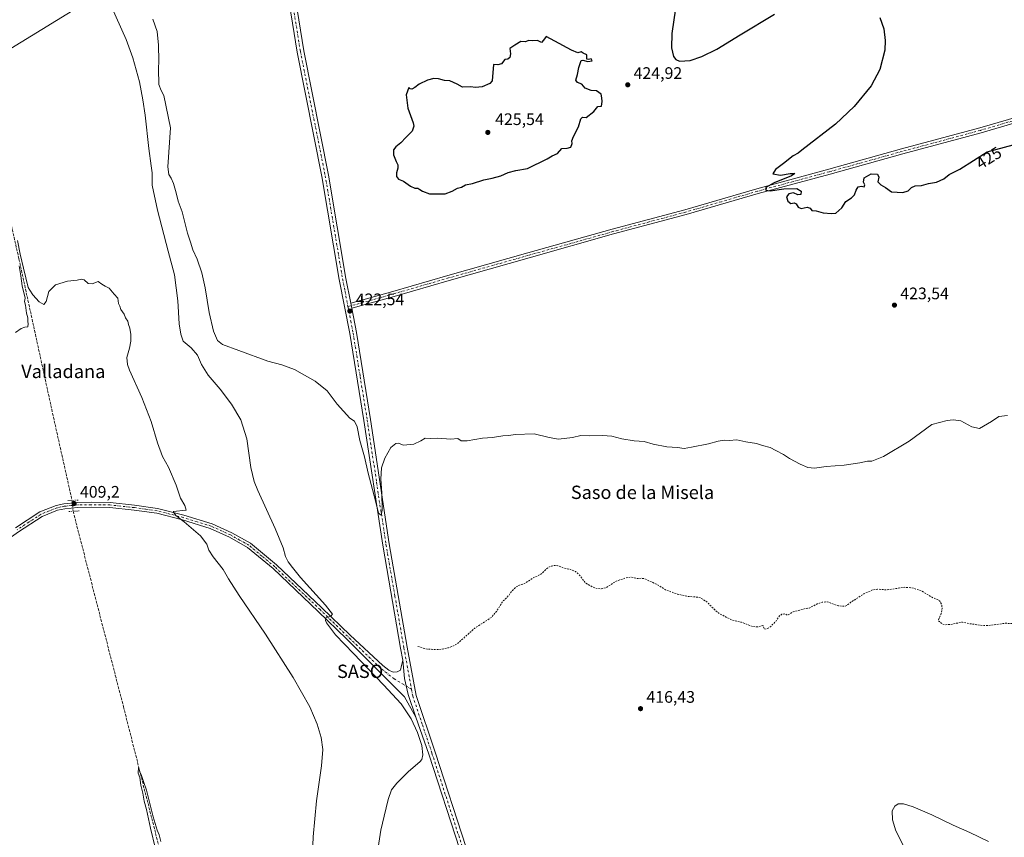
# Model space of a CAD drawing. Units: metres. Extents: x 635098 to 638564, y 4711239 to 4713620.
# Drawn here: x 637124 to 637715, y 4712820 to 4713311 of the extents above; entities that cross this region are included whole.
import ezdxf
from ezdxf.enums import TextEntityAlignment as Align

# ---------------------------------------------------------------- set-up
doc = ezdxf.new("R2010")
doc.units = ezdxf.units.M
doc.header["$MEASUREMENT"] = 0
for name, pattern in [('DGN Style 2', [1.6480167562047852, 0.988810053722871, -0.6592067024819142]), ('DGN Style 3', [2.307223458686699, 1.648016756204785, -0.6592067024819142]), ('DGN Style 4', [2.6384748266838614, 1.318413404963828, -0.6592067024819142, 0.001648016756204785, -0.6592067024819142]), ('DGN Style 5', [1.1536117293433497, 0.4944050268614355, -0.6592067024819142])]:
    doc.linetypes.add(name, pattern=pattern)
for name, color, linetype, lineweight in [('Camino Cxs', 7, 'Continuous', 0), ('Camino eje', 30, 'DGN Style 4', 13), ('Corriente artificial lineal', 4, 'DGN Style 3', 13), ('Corriente artificial lineal oculto', 135, 'DGN Style 4', 13), ('Curva de nivel auxiliar', 30, 'DGN Style 2', 0), ('Curva de nivel maestra', 30, 'Continuous', 30), ('Curva de nivel normal', 30, 'Continuous', 0), ('Huerta CxS', 92, 'Continuous', 0), ('Pista no pavimentada Cxs', 111, 'Continuous', 0), ('Pista no pavimentada eje', 91, 'DGN Style 4', 0), ('Puente lineal', 2, 'DGN Style 5', 0), ('Punto de cota en terreno', 7, 'Continuous', 0), ('Rótulo de curva de nivel directora', 7, 'Continuous', 0), ('Rótulo de punto de cota en terreno', 7, 'Continuous', 0), ('Tendido', 6, 'Continuous', 0), ('Texto cartográfico', 7, 'Continuous', 0)]:
    doc.layers.add(name, color=color, linetype=linetype, lineweight=lineweight)
doc.styles.add('Style-Arial', font='txt')

# ---------------------------------------------------------------- blocks, each defined once
blk = doc.blocks.new('5PATER')
at = {"layer": 'Huerta CxS', "linetype": 'Continuous', "lineweight": 0}
h = blk.add_hatch(color=51, dxfattribs=at)
edge = h.paths.add_edge_path()
edge.add_ellipse((0, 0), major_axis=(-0.1095731443231308, -0.1110710700762829), ratio=0.9994222409660322, start_angle=0, end_angle=360)

msp = doc.modelspace()

# ---------------------------------------------------------------- linework, layer by layer
at = {"layer": 'Camino Cxs', "color": 7, "linetype": 'Continuous', "lineweight": 0, "extrusion": (0.005302006225224379, -0.02705851451730785, 0.9996197904814133), "elevation": -123728.8229192847, "flags": 128}
msp.add_lwpolyline([(1531715.515888652, 4500934.635942573), (1531715.515888652, 4500931.618506204)], dxfattribs=at)
at = {"layer": 'Camino Cxs', "color": 7, "linetype": 'Continuous', "lineweight": 0}
for points in [[(637746.3901000004, 4713256.040100001, 425.5671000000002), (637700.9901000002, 4713242.780099999, 425.5984999999928), (637654.0500999996, 4713230.140100001, 425.5338000000047), (637610.3501000004, 4713217.960100001, 425.3977000000014), (637567.1601, 4713206.270099999, 425.0884999999981), (637524.0100999996, 4713193.7301, 424.5820999999996), (637480.5201000003, 4713182.050100001, 424.5032999999967), (637429.8901000004, 4713167.840100001, 424.4496000000072), (637381.7901, 4713154.220100001, 424.3283999999985), (637348.7401000002, 4713144.620100001, 423.5298999999941), (637323.3300999999, 4713137.540100001, 422.7461000000039), (637322.7500999998, 4713140.5001, 422.8292999999976), (637347.9200999998, 4713147.5001, 423.470100000006), (637380.9700999996, 4713157.100099999, 424.2703000000038), (637429.0701000001, 4713170.720100001, 424.401199999993), (637479.7200999996, 4713184.950099999, 424.3494999999967), (637523.2100999998, 4713196.610099999, 424.4867999999988), (637566.3400999998, 4713209.1501, 424.9260000000068), (637609.5500999996, 4713220.860099999, 425.3335999999982), (637653.2500999998, 4713233.040100001, 425.6448999999994), (637700.1700999998, 4713245.6601, 425.6524000000064), (637745.5701000001, 4713258.920100001, 425.8886999999959)], [(637322.7500999998, 4713140.5001, 422.8292999999976), (637347.9200999998, 4713147.5001, 423.470100000006), (637380.9700999996, 4713157.100099999, 424.2703000000038), (637429.0701000001, 4713170.720100001, 424.401199999993), (637479.7200999996, 4713184.950099999, 424.3494999999967), (637523.2100999998, 4713196.610099999, 424.4867999999988), (637566.3400999998, 4713209.1501, 424.9260000000068), (637609.5500999996, 4713220.860099999, 425.3335999999982), (637653.2500999998, 4713233.040100001, 425.6448999999994), (637700.1700999998, 4713245.6601, 425.6524000000064), (637745.5701000001, 4713258.920100001, 425.8886999999959)], [(637746.3901000004, 4713256.040100001, 425.5671000000002), (637700.9901000002, 4713242.780099999, 425.5984999999928), (637654.0500999996, 4713230.140100001, 425.5338000000047), (637610.3501000004, 4713217.960100001, 425.3977000000014), (637567.1601, 4713206.270099999, 425.0884999999981), (637524.0100999996, 4713193.7301, 424.5820999999996), (637480.5201000003, 4713182.050100001, 424.5032999999967), (637429.8901000004, 4713167.840100001, 424.4496000000072), (637381.7901, 4713154.220100001, 424.3283999999985), (637348.7401000002, 4713144.620100001, 423.5298999999941), (637323.3300999999, 4713137.540100001, 422.7461000000039)]]:
    msp.add_polyline3d(points, dxfattribs=at)
at = {"layer": 'Camino eje', "color": 30, "linetype": 'DGN Style 4', "lineweight": 13}
msp.add_polyline3d([(637745.9801000003, 4713257.4801, 425.6055999999954), (637700.5800999999, 4713244.220100001, 425.6263999999938), (637677.1101000002, 4713237.9001, 425.6876000000047), (637653.6501000002, 4713231.590100001, 425.5706000000064), (637609.9501, 4713219.4101, 425.3680000000023), (637588.3551000003, 4713213.565099999, 425.2725000000065), (637566.7500999998, 4713207.710100001, 424.9643000000069), (637545.1851000005, 4713201.440099999, 424.702099999995), (637523.6101000002, 4713195.170100001, 424.5332999999956), (637501.8651000002, 4713189.3301, 424.4937000000064), (637480.1201, 4713183.5001, 424.4015000000073), (637454.7950999998, 4713176.3851, 424.4704000000056), (637429.4801000003, 4713169.280099999, 424.4260999999969), (637381.3800999997, 4713155.6601, 424.297000000006), (637348.3300999999, 4713146.0601, 423.4961999999941), (637335.7451, 4713142.5601, 423.0650000000023), (637321.1010999996, 4713138.4803, 422.757700000002)], dxfattribs=at)
at = {"layer": 'Corriente artificial lineal', "color": 4, "linetype": 'DGN Style 3', "lineweight": 13}
for points in [[(637093.4101, 4713302.600099999, 411.7667999999976), (637102.9801000003, 4713258.940099999, 411.5274000000064), (637123.6401000004, 4713167.090100001, 410.6882000000041), (637144.3501000004, 4713072.200099999, 409.2639999999956), (637155.5100999996, 4713022.260299999, 408.9079999999958)], [(637156.1525999998, 4713015.710300001, 408.719299999997), (637186.3601000002, 4712898.470100001, 406.0776999999944), (637227.9600999998, 4712734.550100001, 404.164300000004), (637273.7600999996, 4712556.090100001, 402.0562000000064), (637275.4600999998, 4712545.470100001, 402.1540999999997), (637277.2500999998, 4712510.210100001, 401.3098999999929), (637277.8300999999, 4712474.3201, 400.7593000000052), (637275.7600999996, 4712452.0701, 400.5638999999938), (637273.8800999997, 4712436.8301, 400.5587999999989), (637275.0900999998, 4712418.290100001, 400.3053999999975), (637277.0201000003, 4712393.370100001, 399.9753999999957), (637284.5601000005, 4712341.170100001, 399.5412999999971), (637298.0301000001, 4712261.0701, 397.9400000000023), (637302.7100999998, 4712235.280099999, 397.9323000000004), (637306.6201, 4712219.220100001, 397.9355000000069), (637316.1801000005, 4712192.600099999, 397.3007999999973), (637333.2600999996, 4712152.420100001, 396.5513999999966), (637357.9200999998, 4712095.620100001, 395.7180999999982), (637364.0385999996, 4712079.5941, 396.172000000006)]]:
    msp.add_polyline3d(points, dxfattribs=at)
at = {"layer": 'Corriente artificial lineal oculto', "color": 135, "linetype": 'DGN Style 4', "lineweight": 13, "extrusion": (0.002797855036022247, -0.02852288012288931, 0.9995892242900045), "elevation": -132237.5601638571, "flags": 128}
msp.add_lwpolyline([(1094211.789066018, 4626419.774046742), (1094211.789066019, 4626413.18990565)], dxfattribs=at)
at = {"layer": 'Curva de nivel auxiliar', "color": 30, "linetype": 'DGN Style 2', "lineweight": 0, "elevation": 417.5, "flags": 128}
msp.add_lwpolyline([(638337.5099999999, 4712925.9001), (638331.5, 4712928.470100001), (638324.5499999998, 4712933.9801), (638320.5899999999, 4712938.780099999), (638319.1100000005, 4712941.6601), (638318.0700000003, 4712944.7401), (638317.0099999999, 4712952.800100001), (638316.8300000001, 4712957.550100001), (638319.0700000003, 4712980.1801), (638321.3499999996, 4712991.780099999), (638320.7599999999, 4713009.350099999), (638319.0099999999, 4713017.950099999), (638313.9500000002, 4713029.4101), (638309.9299999997, 4713042.710100001), (638305.5999999996, 4713063.300100001), (638305.0599999997, 4713064.610099999), (638302.9299999997, 4713067.210100001), (638302.1799999997, 4713068.710100001), (638302.3499999996, 4713075.850099999), (638301.6600000003, 4713079.0801), (638300.5300000003, 4713081.220100001), (638297.9400000004, 4713084.7401), (638295.79, 4713089.670100001), (638293.9400000004, 4713091.840100001), (638291.6600000003, 4713092.860099999), (638288.2599999999, 4713095.100099999), (638286, 4713096.050100001), (638282.1699999999, 4713096.670100001), (638279.9299999997, 4713097.870100001), (638275.8399999999, 4713099.360099999), (638271.9800000006, 4713100.1601), (638269.3899999997, 4713100.130100001), (638266.0099999999, 4713099.370100001), (638258.5999999996, 4713093.290100001), (638256.5300000003, 4713090.940099999), (638254.1299999999, 4713086.460100001), (638252.2300000006, 4713085.090100001), (638251.75, 4713083.220100001), (638251.2800000003, 4713076.840100001), (638250.1799999997, 4713072.600099999), (638247.6699999999, 4713066.1601), (638242.6399999997, 4713057.6801), (638240.4600000001, 4713052.1601), (638240.5700000003, 4713050.7401), (638241.5499999998, 4713050.170100001), (638243.1900000004, 4713050.0701), (638249.7699999996, 4713050.710100001), (638251.2300000006, 4713050.360099999), (638251.7800000003, 4713049.870100001), (638251.7800000003, 4713049.090100001), (638251.3099999997, 4713048.190099999), (638246.7699999996, 4713043.360099999), (638244.8300000001, 4713040.700099999), (638244.2599999999, 4713038.9301), (638244.3300000001, 4713036.960100001), (638246.3899999997, 4713028.120100001), (638250.7000000002, 4713018.9901), (638256.0700000003, 4713005.4101), (638257.0300000003, 4713001.4001), (638257.6299999999, 4712995.950099999), (638256.4000000004, 4712984.5101), (638254.6500000004, 4712977.970100001), (638253.25, 4712974.1501), (638251.1699999999, 4712970.5801), (638248.3499999996, 4712967.220100001), (638245.1799999997, 4712964.7301), (638241.6500000004, 4712962.630100001), (638235.2100000001, 4712960.390100001), (638229.9400000004, 4712959.050100001), (638219.1100000005, 4712958.2401), (638214.3600000005, 4712958.2301), (638202.1200000001, 4712960.5101), (638181.4500000002, 4712967.700099999), (638178.2400000002, 4712968.4301), (638174.4299999997, 4712968.720100001), (638171.1799999997, 4712968.0801), (638166.7100000001, 4712966.370100001), (638156.7199999997, 4712959.960100001), (638149.9900000002, 4712957.020099999), (638141.1600000003, 4712955.100099999), (638135.6699999999, 4712954.940099999), (638131.5999999996, 4712955.2501), (638127.8399999999, 4712956.530099999), (638124.9500000002, 4712958.100099999), (638117.6100000005, 4712964.720100001), (638111.2999999998, 4712974.050100001), (638105.9600000001, 4712984.210100001), (638103.3300000001, 4712987.4001), (638101.8099999997, 4712988.5101), (638100.2800000003, 4712989.090100001), (638098.6699999999, 4712989.2301), (638096.3799999999, 4712988.870100001), (638090.5999999996, 4712986.780099999), (638086.9299999997, 4712985.030099999), (638084.5700000003, 4712982.9301), (638083.0199999996, 4712980.3301), (638081.8899999997, 4712977.350099999), (638081.1900000004, 4712973.340100001), (638081.29, 4712957.690099999), (638080.9500000002, 4712953.710100001), (638079.4800000006, 4712949.600099999), (638077.0099999999, 4712947.0001), (638074.0499999998, 4712945.4101), (638070.8300000001, 4712944.390100001), (638064.6900000004, 4712943.6501), (638060.4100000003, 4712943.8101), (638057.5, 4712944.470100001), (638054.6900000004, 4712945.710100001), (638050.1299999999, 4712948.2601), (638045.2999999998, 4712952.020099999), (638042.7400000002, 4712953.2301), (638040.3200000003, 4712953.770099999), (638037.6200000001, 4712953.9001), (638035.6299999999, 4712953.690099999), (638033.9299999997, 4712953.110099999), (638030.1900000004, 4712950.700099999), (638026.9299999997, 4712947.3101), (638025.6900000004, 4712944.5001), (638024.1399999997, 4712937.6801), (638022.9600000001, 4712935.5001), (638021.7100000001, 4712934.2301), (638019.4299999997, 4712933.3301), (638016.8700000001, 4712932.9901), (638005.8399999999, 4712934.3301), (638003.79, 4712934.020099999), (638002.1399999997, 4712933.2301), (637998.0499999998, 4712930.220100001), (637990.4699999997, 4712923.370100001), (637985.4100000003, 4712919.590100001), (637980.8899999997, 4712914.6601), (637976.9199999999, 4712910.9901), (637972.6699999999, 4712905.170100001), (637970.8099999997, 4712903.3301), (637968, 4712901.5101), (637962.3399999999, 4712898.710100001), (637953.25, 4712891.540100001), (637950.1699999999, 4712890.1601), (637946.9100000003, 4712889.4901), (637940.8300000001, 4712889.9801), (637935.6699999999, 4712889.890100001), (637927.3499999996, 4712891.2301), (637920.6299999999, 4712891.5001), (637918.1399999997, 4712891.0001), (637912.4900000002, 4712888.5001), (637909.9400000004, 4712887.7501), (637903.7000000002, 4712887.690099999), (637901.3300000001, 4712888.0101), (637900.25, 4712888.440099999), (637898.8200000003, 4712889.630100001), (637894.9100000003, 4712896.0801), (637893.2000000002, 4712898.0801), (637888.4199999999, 4712901.470100001), (637884.4199999999, 4712902.780099999), (637884.0300000003, 4712903.530099999), (637884.0599999997, 4712905.040100001), (637885.5999999996, 4712908.3201), (637885.5499999998, 4712909.020099999), (637885.0700000003, 4712909.380100001), (637882.4699999997, 4712908.790100001), (637873.5599999997, 4712905.170100001), (637862.3700000001, 4712899.280099999), (637859.1900000004, 4712898.200099999), (637857.4299999997, 4712898.020099999), (637857.0700000003, 4712898.2301), (637857.2100000001, 4712898.790100001), (637859.0800000001, 4712900.8301), (637873.4400000004, 4712911.120100001), (637875.6799999997, 4712913.200099999), (637875.9000000004, 4712914.200099999), (637874.3200000003, 4712914.4901), (637870.5499999998, 4712914.030099999), (637862.6299999999, 4712912.020099999), (637858.1500000004, 4712911.290100001), (637853.3700000001, 4712911.550100001), (637848, 4712912.530099999), (637846.3200000003, 4712913.4301), (637844.2599999999, 4712915.940099999), (637842.0599999997, 4712921.790100001), (637839.9600000001, 4712922.920100001), (637837.9100000003, 4712926.0801), (637835.0300000003, 4712928.2301), (637828.6799999997, 4712934.4101), (637824.2599999999, 4712936.360099999), (637822.3700000001, 4712938.280099999), (637820.2199999997, 4712938.9801), (637818.6799999997, 4712939.0101), (637811.1699999999, 4712937.800100001), (637808.9800000006, 4712937.0601), (637806.4400000004, 4712935.170100001), (637804.7300000006, 4712933.0801), (637802.9500000002, 4712930.100099999), (637798.4299999997, 4712917.920100001), (637795.9400000004, 4712907.0601), (637794.3600000005, 4712904.2501), (637791.4299999997, 4712900.7501), (637789.7400000002, 4712897.350099999), (637789.5300000003, 4712895.6501), (637789.9100000003, 4712894.0601), (637792.3600000005, 4712889.850099999), (637793.4800000006, 4712887.120100001), (637793.8300000001, 4712885.3201), (637793.79, 4712882.670100001), (637792.9600000001, 4712877.9801), (637791.8600000005, 4712874.790100001), (637788.5599999997, 4712868.130100001), (637786.1399999997, 4712864.9001), (637783.7100000001, 4712862.530099999), (637781.4900000002, 4712860.880100001), (637766.2800000003, 4712851.210100001), (637762.6699999999, 4712849.520099999), (637758.8799999999, 4712848.880100001), (637752.2400000002, 4712849.280099999), (637750.0099999999, 4712849.9801), (637748.1500000004, 4712851.1601), (637745.9600000001, 4712853.5101), (637743.6900000004, 4712856.720100001), (637741.3700000001, 4712862.840100001), (637740.9199999999, 4712864.780099999), (637740.8799999999, 4712867.1501), (637741.9000000004, 4712871.340100001), (637749.4500000002, 4712884.690099999), (637751.4199999999, 4712889.610099999), (637751.8899999997, 4712892.100099999), (637752.0999999996, 4712897.350099999), (637754.1299999999, 4712906.850099999), (637754.7800000003, 4712907.550100001), (637757, 4712908.1601), (637757.6399999997, 4712908.770099999), (637757.9299999997, 4712909.6501), (637757.7800000003, 4712911.120100001), (637756.9100000003, 4712912.200099999), (637756.0199999996, 4712912.360099999), (637752.5300000003, 4712911.8101), (637751.7699999996, 4712912.200099999), (637751.2699999996, 4712912.960100001), (637751.0099999999, 4712915.7401), (637752.7599999999, 4712918.470100001), (637753.0099999999, 4712919.700099999), (637752.3499999996, 4712920.5701), (637750.4199999999, 4712920.890100001), (637749.4199999999, 4712921.800100001), (637750.4100000003, 4712924.790100001), (637750.2199999997, 4712926.4301), (637749.7100000001, 4712927.3301), (637746.25, 4712929.440099999), (637743.6100000005, 4712932.590100001), (637739.5800000001, 4712936.050100001), (637737.0099999999, 4712939.030099999), (637734, 4712941.4901), (637729.1500000004, 4712946.2401), (637726.1799999997, 4712947.920100001), (637722.9000000004, 4712948.4101), (637715.3899999997, 4712948.520099999), (637705.6500000004, 4712947.200099999), (637703.0999999996, 4712947.100099999), (637694.6500000004, 4712948.1801), (637689.7800000003, 4712949.190099999), (637681.9600000001, 4712947.7301), (637679.4100000003, 4712947.690099999), (637677.7100000001, 4712948.0601), (637675.25, 4712950.220100001), (637676.79, 4712953.5701), (637677.6299999999, 4712957.360099999), (637677.3099999997, 4712959.7601), (637676.2300000006, 4712961.790100001), (637674.8399999999, 4712962.800100001), (637671.9299999997, 4712963.9101), (637665.2199999997, 4712968.0101), (637659.54, 4712969.8201), (637654.79, 4712970.100099999), (637644.4800000006, 4712968.5801), (637638.8499999996, 4712968.960100001), (637635.8499999996, 4712968.5001), (637630.6699999999, 4712966.1801), (637622.8300000001, 4712961.100099999), (637620.6200000001, 4712959.300100001), (637619.3099999997, 4712958.700099999), (637615.3600000005, 4712958.970100001), (637608.5999999996, 4712961.4001), (637605.5999999996, 4712961.1601), (637602.6799999997, 4712960.110099999), (637597.9000000004, 4712957.690099999), (637595.3600000005, 4712957.3201), (637588.2100000001, 4712955.420100001), (637584.9100000003, 4712953.3301), (637583.29, 4712954.220100001), (637581.4299999997, 4712953.950099999), (637580.1100000005, 4712953.030099999), (637577.6399999997, 4712949.4801), (637574.7599999999, 4712946.6501), (637573.3200000003, 4712945.670100001), (637571.2000000002, 4712944.9901), (637570.8499999996, 4712945.200099999), (637570.3899999997, 4712946.7301), (637569.9500000002, 4712947.1501), (637567.4000000004, 4712946.4101), (637564.0800000001, 4712946.520099999), (637557.2199999997, 4712949.140100001), (637551.5899999999, 4712950.360099999), (637543.5899999999, 4712954.5801), (637540.5300000003, 4712957.210100001), (637536.4600000001, 4712961.360099999), (637532.54, 4712963.850099999), (637530.9800000006, 4712964.2301), (637525.3499999996, 4712964.590100001), (637518.7400000002, 4712966.020099999), (637511.5999999996, 4712968.690099999), (637506, 4712972.0801), (637499.2199999997, 4712975.210100001), (637497.4199999999, 4712975.5101), (637494.1699999999, 4712975.4301), (637490.9199999999, 4712976.1801), (637488.6399999997, 4712975.970100001), (637482.0999999996, 4712973.850099999), (637475.5999999996, 4712969.710100001), (637473.1100000005, 4712969.2401), (637470.5499999998, 4712969.350099999), (637468.1100000005, 4712970.1801), (637463.3600000005, 4712972.860099999), (637460.0499999998, 4712977.4901), (637457.5300000003, 4712979.590100001), (637454.5800000001, 4712980.860099999), (637450.4500000002, 4712981.720100001), (637447.04, 4712983.030099999), (637445.4199999999, 4712983.290100001), (637443.2800000003, 4712982.8301), (637440.9400000004, 4712981.890100001), (637436.8899999997, 4712977.9001), (637432.3099999997, 4712975.890100001), (637427.7300000006, 4712972.6801), (637423.5999999996, 4712971.2501), (637421.7199999997, 4712970.100099999), (637419.9400000004, 4712968.440099999), (637417.4299999997, 4712965.040100001), (637413.8799999999, 4712961.600099999), (637410.4299999997, 4712955.960100001), (637407.1299999999, 4712952.0701), (637397.04, 4712945.450099999), (637386.7699999996, 4712936.3201), (637384.4699999997, 4712935.0101), (637381.3499999996, 4712933.840100001), (637376.0300000003, 4712932.780099999), (637368.6900000004, 4712932.960100001), (637366.1600000003, 4712933.540100001), (637362.54, 4712934.890100001)], dxfattribs=at)
at = {"layer": 'Curva de nivel maestra', "color": 30, "linetype": 'Continuous', "lineweight": 30, "elevation": 425, "flags": 128}
for points in [[(637517.5499999998, 4713317.350099999), (637515.5099999999, 4713302.220100001), (637515.29, 4713293.700099999), (637516.4699999997, 4713288.4801), (637517.7599999999, 4713286.800100001), (637520.0800000001, 4713285.700099999), (637526.3799999999, 4713286.0801), (637533.5, 4713288.4901), (637542.5099999999, 4713292.960100001), (637556.4699999997, 4713301.420100001), (637576.9900000002, 4713313.9801)], [(637640.2100000001, 4713311.960100001), (637642.5700000003, 4713305.050100001), (637643.4800000006, 4713298.200099999), (637643.2699999996, 4713292.2601), (637640.2400000002, 4713280.700099999), (637634.9600000001, 4713270.920100001), (637624.8200000003, 4713258.520099999), (637613.5499999998, 4713248.0101), (637593.4900000002, 4713232.2601), (637591.3099999997, 4713230.550100001), (637591.1799999997, 4713230.450099999), (637588.3200000003, 4713228.860099999), (637582.4199999999, 4713224.270099999), (637577.5899999999, 4713220.700099999), (637576.1100000005, 4713218.1501), (637580.6299999999, 4713217.4301), (637586.4800000006, 4713218.2401), (637589.25, 4713218.2601), (637587.1500000004, 4713216.9301), (637576.9000000004, 4713212.670100001), (637571.9199999999, 4713209.920100001), (637571.8099999997, 4713208.380100001), (637574.5, 4713207.960100001), (637582.5999999996, 4713209.0601), (637590.5199999996, 4713209.370100001), (637592.9500000002, 4713207.7401), (637592.8499999996, 4713205.8101), (637591.0999999996, 4713205.620100001), (637588.5300000003, 4713206.770099999), (637585.5599999997, 4713206.040100001), (637584.29, 4713204.280099999), (637585.0700000003, 4713201.7601), (637586.8499999996, 4713200.270099999), (637588.9199999999, 4713200.670100001), (637590.1100000005, 4713200.2301), (637591.1900000004, 4713198.140100001), (637592.9699999997, 4713197.360099999), (637596.5899999999, 4713198.110099999), (637598.3499999996, 4713197.5701), (637599.4800000006, 4713196.210100001), (637602, 4713195.940099999), (637606.2400000002, 4713194.840100001), (637611.1600000003, 4713194.440099999), (637613.8099999997, 4713194.590100001), (637617.5099999999, 4713197.790100001), (637619.7699999996, 4713201.460100001), (637623.2199999997, 4713203.700099999), (637625.0499999998, 4713205.530099999), (637625.9600000001, 4713208.280099999), (637627.29, 4713210.280099999), (637629.1699999999, 4713210.6601), (637630.9199999999, 4713210.3101), (637631.3399999999, 4713211.620100001), (637630.3799999999, 4713213.120100001), (637630.8399999999, 4713215.800100001), (637635.0099999999, 4713218.220100001), (637638.8099999997, 4713217.940099999), (637639.5599999997, 4713216.1801), (637639.0999999996, 4713213.390100001), (637640.8300000001, 4713211.450099999), (637643.5899999999, 4713209.870100001), (637647.2800000003, 4713207.420100001), (637654.0099999999, 4713207.0001), (637657.1699999999, 4713207.850099999), (637659.1699999999, 4713209.9001), (637661.5, 4713210.970100001), (637665.1699999999, 4713211.170100001), (637669.3499999996, 4713212.390100001), (637674.2400000002, 4713213.220100001), (637678.6900000004, 4713215.1801), (637681.8399999999, 4713217.6801), (637688.1600000003, 4713220.960100001), (637704.6299999999, 4713231.2501), (637720.3300000001, 4713235.4901)], [(637408.5099999999, 4713283.780099999), (637407.5300000003, 4713273.870100001), (637406.3099999997, 4713272.2501), (637401.54, 4713270.2301), (637397.5499999998, 4713269.9101), (637394.5499999998, 4713270.2601), (637389.8899999997, 4713270.050100001), (637386.6600000003, 4713271.8301), (637382.2999999998, 4713273.860099999), (637378.9900000002, 4713274.140100001), (637375.5, 4713275.090100001), (637372.6799999997, 4713275.340100001), (637368.8399999999, 4713274.420100001), (637363.8899999997, 4713271.950099999), (637361.2199999997, 4713269.950099999), (637359.4199999999, 4713268.9801), (637358.4000000004, 4713269.120100001), (637357.5899999999, 4713269.9001), (637356.0199999996, 4713265.520099999), (637356.9100000003, 4713257.550100001), (637360.1900000004, 4713248.780099999), (637360.5300000003, 4713246.7401), (637359.5099999999, 4713243.780099999), (637355.7100000001, 4713239.9101), (637352.8899999997, 4713236.710100001), (637349.7199999997, 4713234.4301), (637348.3399999999, 4713232.540100001), (637348.3700000001, 4713229.440099999), (637349.9900000002, 4713225.440099999), (637351.0499999998, 4713223.620100001), (637351, 4713221.5601), (637350.1200000001, 4713218.700099999), (637350.2199999997, 4713216.5701), (637351.4800000006, 4713214.860099999), (637354.3700000001, 4713213.800100001), (637358.6799999997, 4713210.770099999), (637361.2199999997, 4713209.4801), (637363.0199999996, 4713209.5001), (637364.1600000003, 4713208.7301), (637365.7599999999, 4713207.8201), (637370, 4713206.1801), (637379.4000000004, 4713206.120100001), (637383.5499999998, 4713207.790100001), (637386.8899999997, 4713209.460100001), (637389.2199999997, 4713210.120100001), (637391.5499999998, 4713211.460100001), (637395.8799999999, 4713212.360099999), (637402.54, 4713214.620100001), (637407.54, 4713215.440099999), (637412.8799999999, 4713217.030099999), (637417.2100000001, 4713219.0001), (637421.8799999999, 4713220.140100001), (637428.8799999999, 4713221.3101), (637440.54, 4713227.0801), (637443.54, 4713228.850099999), (637446.8799999999, 4713230.420100001), (637449.4600000001, 4713233.420100001), (637452.54, 4713233.540100001), (637454.9000000004, 4713234.1501), (637455.6699999999, 4713236.2501), (637455.4000000004, 4713237.9001), (637456.3600000005, 4713240.600099999), (637459.5, 4713246.4001), (637460.8700000001, 4713251.050100001), (637461.7999999998, 4713252.110099999), (637464.0800000001, 4713251.9801), (637468.5300000003, 4713255.5801), (637471.1200000001, 4713258.5801), (637473.2300000006, 4713258.700099999), (637473.6699999999, 4713261.450099999), (637473.4000000004, 4713263.780099999), (637473, 4713265.920100001), (637470.1699999999, 4713268.0001), (637466.9400000004, 4713268.190099999), (637463.3700000001, 4713269.620100001), (637461.3300000001, 4713271.9101), (637458.7300000006, 4713272.9801), (637457.7300000006, 4713274.3101), (637458.8700000001, 4713277.780099999), (637459.5300000003, 4713281.9901), (637461, 4713286.0801), (637461.9600000001, 4713286.420100001), (637465.0800000001, 4713285.530099999), (637467.6699999999, 4713285.9901), (637466.9800000006, 4713287.220100001), (637465.4000000004, 4713286.7401), (637464.5099999999, 4713287.0001), (637464.5099999999, 4713289.550100001), (637462.3099999997, 4713290.550100001), (637460.9800000006, 4713291.3301), (637459.0899999999, 4713290.770099999), (637455.2400000002, 4713292.2601), (637445.2100000001, 4713297.770099999), (637440.0999999996, 4713300.600099999), (637438.4299999997, 4713298.270099999), (637437.29, 4713296.960100001), (637434.7400000002, 4713298.0801), (637431.6600000003, 4713298.0001), (637429.6799999997, 4713298.090100001), (637427.3300000001, 4713297.4101), (637424.8799999999, 4713297.600099999), (637421.2100000001, 4713295.4101), (637418.2100000001, 4713293.3201), (637418.7100000001, 4713290.100099999), (637418.2100000001, 4713287.9001), (637417.04, 4713286.940099999), (637415.2100000001, 4713286.8201), (637413.2100000001, 4713284.050100001), (637411.04, 4713283.5601), (637408.5099999999, 4713283.780099999)]]:
    msp.add_lwpolyline(points, dxfattribs=at)
at = {"layer": 'Curva de nivel normal', "color": 30, "linetype": 'Continuous', "lineweight": 0, "flags": 128}
for points, elevation in [([(637169.9299999997, 4713339.100099999), (637188.0300000003, 4713298.6601), (637192.0599999997, 4713287.7601), (637195.9400000004, 4713273.360099999), (637197.9100000003, 4713262.530099999), (637199.4699999997, 4713253.300100001), (637201.6600000003, 4713233.420100001), (637202.9699999997, 4713222.9001), (637203.5899999999, 4713218.790100001), (637203.6200000001, 4713211.4001), (637206.7599999999, 4713196.300100001), (637213.2300000006, 4713171.780099999), (637216.9800000006, 4713157.530099999), (637218.9900000002, 4713141.870100001), (637219.8300000001, 4713128.100099999), (637220.79, 4713121.870100001), (637222.1799999997, 4713117.7501), (637226.8899999997, 4713113.6801), (637230.79, 4713109.440099999), (637233.1699999999, 4713103.8101), (637237.29, 4713097.340100001), (637244.2999999998, 4713088.9801), (637251.2100000001, 4713079.9301), (637256.8099999997, 4713070.6601), (637260.3799999999, 4713059.1601), (637262.8399999999, 4713042.030099999), (637264.8399999999, 4713033.4801), (637266.9500000002, 4713028.1501), (637277.3799999999, 4713005.350099999), (637282.1699999999, 4712993.770099999), (637283.6200000001, 4712988.550100001), (637285.2199999997, 4712985.340100001), (637287.7100000001, 4712982.0701), (637292.5499999998, 4712976.0101), (637307.6900000004, 4712959.460100001), (637311.8600000005, 4712953.960100001), (637310.7199999997, 4712952.7301), (637307.9000000004, 4712951.8101), (637307.5300000003, 4712950.290100001), (637308.1699999999, 4712948.880100001), (637313.5199999996, 4712941.690099999), (637324.4800000006, 4712930.4901), (637342.3200000003, 4712911.600099999), (637353.04, 4712900.2301), (637359, 4712891.2401), (637362.8899999997, 4712883.090100001), (637364.2000000002, 4712878.800100001), (637365.3499999996, 4712875.1801), (637366.0599999997, 4712869.600099999), (637365.4199999999, 4712866.770099999), (637364.2800000003, 4712865.370100001), (637357.3200000003, 4712859.520099999), (637350.4299999997, 4712852.690099999), (637347.2699999996, 4712848.5801), (637345.1600000003, 4712842.870100001), (637342.8899999997, 4712832.780099999), (637340.7100000001, 4712824.4001), (637339.1200000001, 4712814.0801)], 415), ([(637203.9299999997, 4713310.880100001), (637206.5300000003, 4713303.440099999), (637207.4400000004, 4713295.4001), (637207.6399999997, 4713285.8301), (637207.3700000001, 4713281.170100001), (637207.5, 4713271.780099999), (637208.9600000001, 4713268.040100001), (637210.5499999998, 4713265.130100001), (637214.6299999999, 4713245.780099999), (637213.0599999997, 4713222.2501), (637213.5199999996, 4713217.7301), (637215.0800000001, 4713215.620100001), (637216.4600000001, 4713212.340100001), (637217.9400000004, 4713206.8201), (637219.1200000001, 4713201.6501), (637221.5300000003, 4713195.380100001), (637224.7199999997, 4713182.460100001), (637226.5700000003, 4713177.220100001), (637228.0499999998, 4713172.5101), (637230.5, 4713166.950099999), (637233.3200000003, 4713158.6801), (637235.3799999999, 4713149.850099999), (637237.7199999997, 4713134.9901), (637240.3600000005, 4713123.840100001), (637242.8399999999, 4713118.1601), (637245.8300000001, 4713115.6801), (637255.5700000003, 4713112.2401), (637272.9199999999, 4713105.7401), (637281.3200000003, 4713103.600099999), (637288.9000000004, 4713100.840100001), (637301.4199999999, 4713093.840100001), (637308.6600000003, 4713087.9301), (637314.6699999999, 4713079.960100001), (637322.1699999999, 4713071.5701), (637324.9800000006, 4713069.850099999), (637326.6600000003, 4713066.3201), (637328.2199999997, 4713058.130100001), (637330.9100000003, 4713048.460100001), (637333.29, 4713038.530099999), (637337.6500000004, 4713021.9101), (637339.4500000002, 4713014.5601), (637340.9600000001, 4713013.3101), (637341.5899999999, 4713016.3101), (637341.4600000001, 4713026.790100001), (637340.7999999998, 4713035.050100001), (637341.2300000006, 4713041.710100001), (637343.2800000003, 4713047.4901), (637346.8799999999, 4713054.0001), (637349.7999999998, 4713056.390100001), (637351.4000000004, 4713056.5101), (637354.2199999997, 4713055.360099999), (637360.5499999998, 4713056.0001), (637364.8899999997, 4713057.880100001), (637367.4199999999, 4713059.630100001), (637370.4199999999, 4713059.4101), (637374.7400000002, 4713059.6601), (637382.79, 4713059.0701), (637386.9900000002, 4713059.340100001), (637389.0800000001, 4713058.020099999), (637392.6900000004, 4713058.0101), (637401.8399999999, 4713059.6501), (637407.8099999997, 4713060.0101), (637413.9500000002, 4713061.040100001), (637417.5199999996, 4713061.210100001), (637421.3799999999, 4713061.790100001), (637432.8700000001, 4713062.100099999), (637441.8200000003, 4713059.9001), (637447.4800000006, 4713059.0001), (637455.8700000001, 4713059.9301), (637460.8700000001, 4713061.2501), (637466.1200000001, 4713061.020099999), (637473.8700000001, 4713061.1801), (637479.4500000002, 4713060.7401), (637485.5099999999, 4713059.140100001), (637492.79, 4713057.960100001), (637498.8499999996, 4713057.540100001), (637504.2000000002, 4713055.9001), (637512.5199999996, 4713054.460100001), (637518.8600000005, 4713053.940099999), (637522.8600000005, 4713053.3201), (637527.1900000004, 4713054.100099999), (637537.5199999996, 4713056.200099999), (637543.1900000004, 4713057.850099999), (637546.8600000005, 4713058.300100001), (637549.7599999999, 4713058.1601), (637554.4600000001, 4713058.620100001), (637559.7599999999, 4713057.3101), (637566.1900000004, 4713056.3201), (637569.8600000005, 4713055.190099999), (637574.5199999996, 4713054.0701), (637577.8200000003, 4713052.1801), (637582.4199999999, 4713049.800100001), (637586.1200000001, 4713047.4301), (637592.3899999997, 4713044.030099999), (637597.04, 4713042.0101), (637601.0700000003, 4713041.520099999), (637608.0700000003, 4713042.5101), (637618.8399999999, 4713043.390100001), (637628.1699999999, 4713044.700099999), (637632.8399999999, 4713045.800100001), (637635.5, 4713045.860099999), (637642.5, 4713048.5101), (637657.7699999996, 4713057.840100001), (637671.5199999996, 4713067.8101), (637680.5899999999, 4713070.200099999), (637684.3399999999, 4713070.6601), (637688.7599999999, 4713069.9101), (637695.4199999999, 4713066.450099999), (637700.0999999996, 4713065.370100001), (637707.1600000003, 4713069.5001), (637711.5800000001, 4713072.530099999), (637716.8499999996, 4713073.210100001)], 420), ([(637299.6799999997, 4712805.7601), (637300.2300000006, 4712820.360099999), (637302.2100000001, 4712841.9801), (637305.2199999997, 4712863.0001), (637305.9299999997, 4712872.780099999), (637305, 4712880.0001), (637302.6900000004, 4712888.030099999), (637298.2400000002, 4712898.3201), (637288.2300000006, 4712916.020099999), (637271.6399999997, 4712941.9001), (637255.79, 4712965.100099999), (637249.4000000004, 4712975.210100001), (637246.1600000003, 4712980.800100001), (637240.1900000004, 4712988.450099999), (637237.6900000004, 4712992.370100001), (637236.4600000001, 4712995.890100001), (637232.5700000003, 4713000.9901), (637222.7699999996, 4713009.390100001), (637217.79, 4713013.100099999), (637216.2100000001, 4713015.5101), (637224.0800000001, 4713016.360099999), (637223.25, 4713019.1801), (637220.6399999997, 4713023.540100001), (637217.9400000004, 4713031.360099999), (637213.3099999997, 4713042.210100001), (637209.75, 4713048.6501), (637206.7699999996, 4713056.700099999), (637202.9000000004, 4713069.600099999), (637197.3899999997, 4713083.9901), (637189.9400000004, 4713100.380100001), (637188.7199999997, 4713103.800100001), (637188.4299999997, 4713107.9901), (637189.9600000001, 4713113.4801), (637190.8200000003, 4713117.800100001), (637190.8099999997, 4713121.800100001), (637190.1900000004, 4713125.470100001), (637189.4199999999, 4713127.800100001), (637188.9199999999, 4713129.800100001), (637187.5800000001, 4713131.800100001), (637186.7800000003, 4713134.0001), (637184.8600000005, 4713136.7501), (637184.1100000005, 4713138.6601), (637183.4600000001, 4713140.340100001), (637183.0300000003, 4713143.5801), (637180.7699999996, 4713145.9801), (637177.8499999996, 4713149.520099999), (637175.3399999999, 4713150.6601), (637173.3399999999, 4713152.0001), (637171.2800000003, 4713153.4901), (637167.6799999997, 4713152.220100001), (637165.1299999999, 4713152.340100001), (637162.75, 4713154.530099999), (637161.1299999999, 4713155.040100001), (637158.5899999999, 4713154.440099999), (637152.8399999999, 4713153.7501), (637145.5700000003, 4713151.5701), (637141.5999999996, 4713147.460100001), (637139.8799999999, 4713141.4801), (637138.4800000006, 4713139.6801), (637135.7999999998, 4713141.340100001), (637132.0300000003, 4713145.5701), (637130.1399999997, 4713148.350099999), (637129.0800000001, 4713150.050100001), (637126.29, 4713161.610099999), (637124.3300000001, 4713169.920100001), (637122.7699999996, 4713178.2301)], 410), ([(637123.7400000002, 4713162.920100001), (637124.79, 4713157.030099999), (637125.5, 4713150.9801), (637127.2999999998, 4713143.630100001), (637126.9800000006, 4713141.4901), (637127.6299999999, 4713139.360099999), (637128.2599999999, 4713134.5601), (637129.0499999998, 4713131.780099999), (637128.9199999999, 4713129.590100001), (637129.1699999999, 4713128.210100001), (637128.9299999997, 4713126.3301), (637127.2599999999, 4713126.0801), (637124.9299999997, 4713125.390100001), (637121.6399999997, 4713122.870100001)], 410), ([(637205.6100000005, 4712813.220100001), (637202.6699999999, 4712825.610099999), (637200.2400000002, 4712836.840100001), (637198.8399999999, 4712841.780099999), (637197.9800000006, 4712846.5801), (637196.8600000005, 4712851.460100001), (637196.0999999996, 4712856.030099999), (637195.25, 4712858.540100001), (637195.3399999999, 4712862.050100001), (637196.1200000001, 4712859.4101), (637197.2599999999, 4712857.200099999), (637198.3899999997, 4712853.630100001), (637200.1500000004, 4712848.380100001), (637204.2300000006, 4712832.450099999), (637206.6600000003, 4712824.350099999), (637207.7599999999, 4712821.700099999), (637208.7400000002, 4712817.690099999)], 405), ([(637655.0300000003, 4712813.920100001), (637649.9400000004, 4712824.0801), (637647.8799999999, 4712830.5601), (637647.5999999996, 4712836.030099999), (637649.1699999999, 4712838.860099999), (637651.2999999998, 4712840.140100001), (637654.3499999996, 4712840.300100001), (637660.2999999998, 4712838.450099999), (637671.5, 4712833.5701), (637684.1500000004, 4712827.390100001), (637694.1699999999, 4712823.0001), (637705.5, 4712817.620100001)], 415)]:
    msp.add_lwpolyline(points, dxfattribs=dict(at, elevation=elevation))
at = {"layer": 'Pista no pavimentada Cxs', "color": 111, "linetype": 'Continuous', "lineweight": 0, "extrusion": (0.005302006225224379, -0.02705851451730785, 0.9996197904814133), "elevation": -123728.8229192847, "flags": 128}
msp.add_lwpolyline([(1531715.515888652, 4500934.635942573), (1531715.515888652, 4500931.618506204)], dxfattribs=at)
at = {"layer": 'Pista no pavimentada Cxs', "color": 111, "linetype": 'Continuous', "lineweight": 0}
for points in [[(637270.5614999998, 4713518.269900001, 422.2881999999955), (637266.9051000001, 4713515.7731, 422.4061999999976), (637263.8624999998, 4713513.191500001, 422.4311000000016), (637262.1107000001, 4713510.4255, 422.4634999999981), (637261.0965, 4713507.2907, 422.5736000000034), (637260.3589000005, 4713503.9715, 422.6454999999987), (637260.1327000001, 4713501.6931, 422.6824999999953), (637267.5000999998, 4713455.450099999, 423.3022999999957), (637277.5701000001, 4713397.5101, 424.8322999999946), (637294.5000999998, 4713291.920100001, 424.6880999999995), (637309.4001000002, 4713217.3301, 424.3586000000069), (637319.8400999998, 4713155.440099999, 423.1869000000006), (637322.7500999998, 4713140.5001, 422.8292999999976)], [(637353.9556999998, 4712926.467700001, 416.9968999999983), (637352.6601, 4712933.530099999, 417.4980999999971), (637341.9200999998, 4712995.450099999, 419.6701999999932), (637330.6501000002, 4713070.120100001, 420.7428999999975), (637322.2100999998, 4713122.280099999, 422.0942000000068), (637315.9001000002, 4713154.720100001, 423.164300000004), (637305.4600999998, 4713216.610099999, 424.3451999999961), (637290.5601000005, 4713291.220100001, 424.8350000000065), (637273.6300999997, 4713396.850099999, 424.508799999996), (637263.5601000005, 4713454.790100001, 423.212400000004), (637256.2099000001, 4713497.7017, 422.6542999999947), (637255.3799000002, 4713501.0209, 422.6061999999947), (637253.9968999998, 4713505.0779, 422.4904999999999), (637252.4294999996, 4713507.475099999, 422.3669999999984), (637250.6776999999, 4713509.503500001, 422.3703999999998), (637247.9117000002, 4713511.7163, 422.125), (637246.2521000003, 4713512.4539, 421.9707000000053), (637244.9638999999, 4713513.2421, 421.9155000000028)], [(637388.1601, 4712812.7501, 416.2277999999933), (637369.5800999999, 4712869.940099999, 415.7246000000014), (637361.8491000002, 4712892.1669, 415.8619999999937), (637357.1958999997, 4712905.7829, 416.2274000000034), (637355.0855, 4712915.456499999, 416.4888000000064), (637353.9556999998, 4712926.467700001, 416.9968999999983), (637352.6601, 4712933.530099999, 417.4980999999971), (637341.9200999998, 4712995.450099999, 419.6701999999932), (637330.6501000002, 4713070.120100001, 420.7428999999975), (637322.2100999998, 4713122.280099999, 422.0942000000068), (637315.9001000002, 4713154.720100001, 423.164300000004), (637305.4600999998, 4713216.610099999, 424.3451999999961), (637290.5601000005, 4713291.220100001, 424.8350000000065), (637273.6300999997, 4713396.850099999, 424.508799999996)], [(637277.5701000001, 4713397.5101, 424.8322999999946), (637294.5000999998, 4713291.920100001, 424.6880999999995), (637309.4001000002, 4713217.3301, 424.3586000000069), (637319.8400999998, 4713155.440099999, 423.1869000000006), (637322.7500999998, 4713140.5001, 422.8292999999976), (637323.3300999999, 4713137.540100001, 422.7461000000039), (637326.1501000002, 4713122.9801, 422.5028000000021), (637334.6101000002, 4713070.7401, 421.2161999999954), (637345.8601000002, 4712996.090100001, 419.8833000000013), (637356.6001000004, 4712934.2301, 417.6212999999989), (637361.9101, 4712905.2601, 416.2887000000046), (637373.3800999997, 4712871.200099999, 415.9305000000023), (637391.9600999998, 4712813.9901, 416.0662000000011)], [(637323.3300999999, 4713137.540100001, 422.7461000000039), (637326.1501000002, 4713122.9801, 422.5028000000021), (637334.6101000002, 4713070.7401, 421.2161999999954), (637345.8601000002, 4712996.090100001, 419.8833000000013), (637356.6001000004, 4712934.2301, 417.6212999999989), (637361.9101, 4712905.2601, 416.2887000000046), (637373.3800999997, 4712871.200099999, 415.9305000000023), (637391.9600999998, 4712813.9901, 416.0662000000011), (637397.3000999996, 4712799.950099999, 416.0400999999983), (637427.3800999997, 4712711.920100001, 416.3837000000058), (637432.0800999999, 4712698.7501, 416.4569000000047), (637441.7200999996, 4712672.450099999, 416.6187000000064), (637446.4301000005, 4712659.2501, 416.9679000000033), (637447.7995999996, 4712655.229900001, 417.0858000000007)], [(637121.6601, 4713005.840100001, 409.6714000000065), (637136.2500999998, 4713015.3101, 409.1141000000061), (637145.8800999997, 4713019.210100001, 409.1591000000044), (637150.6401000004, 4713020.2501, 409.1034999999974), (637158.6901000004, 4713020.9901, 409.1012999999948), (637166.9801000003, 4713021.130100001, 409.2339000000065), (637178.3300999999, 4713021.0101, 409.3312000000006), (637193.0500999996, 4713019.4101, 409.5179999999964), (637206.8800999997, 4713017.4801, 409.7752000000037), (637222.5800999999, 4713013.440099999, 410.3319999999949), (637239.5201000003, 4713008.210100001, 411.043399999995), (637251.3201000001, 4713002.850099999, 411.8772000000026), (637262.5401, 4712996.550100001, 412.7651000000042), (637278.1101000002, 4712983.590100001, 413.6189000000013), (637305.3501000004, 4712957.8301, 415.3004999999976), (637322.3501000004, 4712941.370100001, 415.7137999999977), (637341.9823000003, 4712923.1073, 416.0035000000062), (637345.5878999997, 4712920.4691, 416.1046999999962), (637348.2260999996, 4712919.2379, 416.2317999999942), (637350.6882999997, 4712919.3259, 416.4339000000036), (637352.5351, 4712920.4691, 416.6469999999972), (637353.2386999996, 4712923.1953, 416.8080999999947), (637353.9556999998, 4712926.467700001, 416.9968999999983), (637355.0855, 4712915.456499999, 416.4888000000064), (637357.1958999997, 4712905.7829, 416.2274000000034), (637361.8491000002, 4712892.1669, 415.8619999999937), (637355.0855, 4712904.3759, 416.0866999999998), (637345.7637, 4712913.697699999, 416.1224999999977), (637320.2701000003, 4712939.210100001, 415.4842000000062), (637303.2701000003, 4712955.670100001, 415.0584999999992), (637276.1101000002, 4712981.350099999, 413.1232000000018), (637260.8400999998, 4712994.0701, 412.3080000000046), (637249.9600999998, 4713000.170100001, 411.6462000000029), (637238.4600999998, 4713005.390100001, 410.925900000002), (637221.7600999996, 4713010.5601, 410.2066999999952), (637206.3000999996, 4713014.540100001, 409.7523999999976), (637192.6901000004, 4713016.4301, 409.5679999999993), (637178.1501000002, 4713018.0101, 409.3163999999961), (637166.9801000003, 4713018.130100001, 409.2930000000051), (637158.8501000004, 4713017.9901, 409.0565000000061), (637151.1001000004, 4713017.270099999, 409.0791999999929), (637146.7600999996, 4713016.3301, 409.0798999999971), (637137.6501000002, 4713012.630100001, 409.1045000000013), (637123.3400999998, 4713003.360099999, 409.6343000000052)], [(637121.6601, 4713005.840100001, 409.6714000000065), (637136.2500999998, 4713015.3101, 409.1141000000061), (637145.8800999997, 4713019.210100001, 409.1591000000044), (637150.6401000004, 4713020.2501, 409.1034999999974), (637158.6901000004, 4713020.9901, 409.1012999999948), (637166.9801000003, 4713021.130100001, 409.2339000000065), (637178.3300999999, 4713021.0101, 409.3312000000006), (637193.0500999996, 4713019.4101, 409.5179999999964), (637206.8800999997, 4713017.4801, 409.7752000000037), (637222.5800999999, 4713013.440099999, 410.3319999999949), (637239.5201000003, 4713008.210100001, 411.043399999995), (637251.3201000001, 4713002.850099999, 411.8772000000026), (637262.5401, 4712996.550100001, 412.7651000000042), (637278.1101000002, 4712983.590100001, 413.6189000000013), (637305.3501000004, 4712957.8301, 415.3004999999976), (637322.3501000004, 4712941.370100001, 415.7137999999977), (637341.9823000003, 4712923.1073, 416.0035000000062), (637345.5878999997, 4712920.4691, 416.1046999999962), (637348.2260999996, 4712919.2379, 416.2317999999942), (637350.6882999997, 4712919.3259, 416.4339000000036), (637352.5351, 4712920.4691, 416.6469999999972), (637353.2386999996, 4712923.1953, 416.8080999999947), (637353.9556999998, 4712926.467700001, 416.9968999999983)], [(637361.8491000002, 4712892.1669, 415.8619999999937), (637355.0855, 4712904.3759, 416.0866999999998), (637345.7637, 4712913.697699999, 416.1224999999977), (637320.2701000003, 4712939.210100001, 415.4842000000062), (637303.2701000003, 4712955.670100001, 415.0584999999992), (637276.1101000002, 4712981.350099999, 413.1232000000018), (637260.8400999998, 4712994.0701, 412.3080000000046), (637249.9600999998, 4713000.170100001, 411.6462000000029), (637238.4600999998, 4713005.390100001, 410.925900000002), (637221.7600999996, 4713010.5601, 410.2066999999952), (637206.3000999996, 4713014.540100001, 409.7523999999976), (637192.6901000004, 4713016.4301, 409.5679999999993), (637178.1501000002, 4713018.0101, 409.3163999999961), (637166.9801000003, 4713018.130100001, 409.2930000000051), (637158.8501000004, 4713017.9901, 409.0565000000061), (637151.1001000004, 4713017.270099999, 409.0791999999929), (637146.7600999996, 4713016.3301, 409.0798999999971), (637137.6501000002, 4713012.630100001, 409.1045000000013), (637123.3400999998, 4713003.360099999, 409.6343000000052), (637093.5701000001, 4712982.190099999, 412.4964999999939), (637070.0701000001, 4712967.030099999, 416.3203999999969)], [(637353.9556999998, 4712926.467700001, 416.9968999999983), (637355.0855, 4712915.456499999, 416.4888000000064), (637357.1958999997, 4712905.7829, 416.2274000000034), (637361.8491000002, 4712892.1669, 415.8619999999937)], [(637353.9556999998, 4712926.467700001, 416.9968999999983), (637355.0855, 4712915.456499999, 416.4888000000064), (637357.1958999997, 4712905.7829, 416.2274000000034), (637361.8491000002, 4712892.1669, 415.8619999999937)], [(637388.1601, 4712812.7501, 416.2277999999933), (637369.5800999999, 4712869.940099999, 415.7246000000014), (637361.8491000002, 4712892.1669, 415.8619999999937)]]:
    msp.add_polyline3d(points, dxfattribs=at)
at = {"layer": 'Pista no pavimentada eje', "color": 91, "linetype": 'DGN Style 4', "lineweight": 0}
for points in [[(637255.0110999999, 4713516.6951, 422.2388999999966), (637256.9426999995, 4713508.964299999, 422.4113999999972), (637260.8501000004, 4713484.495100001, 422.8674000000028), (637265.5301000001, 4713455.120100001, 423.2568000000028), (637275.6001000004, 4713397.1801, 424.6287000000011), (637284.0651000004, 4713344.3851, 424.5369000000064), (637292.5301000001, 4713291.5701, 424.7416999999987), (637307.4301000005, 4713216.970100001, 424.3555000000051), (637317.8701, 4713155.0801, 423.1938999999985), (637319.3251, 4713147.610099999, 422.993100000007), (637321.1010999996, 4713138.4803, 422.757700000002)], [(637321.1010999996, 4713138.4803, 422.757700000002), (637322.7701000003, 4713129.9101, 422.3709999999992), (637324.1801000005, 4713122.630100001, 422.2958000000072), (637328.4101, 4713096.5101, 421.4851999999955), (637332.6300999997, 4713070.4301, 420.8407000000007), (637338.2550999997, 4713033.1051, 420.3889000000054), (637343.8901000004, 4712995.770099999, 419.7627000000066), (637349.2600999996, 4712964.8101, 418.9578000000038), (637354.6300999997, 4712933.880100001, 417.5535999999993), (637359.2078999998, 4712908.9145, 416.4042000000045)], [(637359.2078999998, 4712908.9145, 416.4042000000045), (637348.8032999998, 4712915.144300001, 416.2618999999977), (637340.4700999996, 4712921.7401, 415.9535000000033), (637304.3101000005, 4712956.7501, 415.1324000000022), (637277.1101000002, 4712982.470100001, 413.2452000000048), (637269.4751000004, 4712988.8301, 412.8850999999996), (637261.6901000004, 4712995.3101, 412.5178000000014), (637256.0800999999, 4712998.460100001, 412.1141999999964), (637250.6401000004, 4713001.5101, 411.7446000000054), (637238.9901000002, 4713006.800100001, 410.9805000000051), (637230.5201000003, 4713009.415100001, 410.6597000000039), (637222.1700999998, 4713012.0001, 410.2839999999997), (637206.5900999998, 4713016.0101, 409.7684000000008), (637199.6750999996, 4713016.975099999, 409.601999999999), (637192.8701, 4713017.920100001, 409.5892000000022), (637178.2401000002, 4713019.5101, 409.3242000000027), (637166.9801000003, 4713019.630100001, 409.2635000000009), (637158.7701000003, 4713019.4901, 409.0783999999985), (637154.8951000003, 4713019.130100001, 409.0537999999942), (637150.8701, 4713018.7601, 409.1025999999983), (637148.7001, 4713018.290100001, 409.1420999999973), (637146.3201000001, 4713017.770099999, 409.1601999999984), (637141.7651000004, 4713015.920100001, 409.0880000000034), (637136.9501, 4713013.970100001, 409.1183000000019), (637129.6551000001, 4713009.235099999, 409.2970999999961), (637122.5000999998, 4713004.600099999, 409.6996000000072)], [(637359.2078999998, 4712908.9145, 416.4042000000045), (637359.9700999996, 4712904.7601, 416.2367999999988), (637365.7451, 4712887.600099999, 415.8334000000032), (637371.4801000003, 4712870.5701, 415.7641000000003), (637380.7701000003, 4712841.965100001, 415.9208999999973), (637390.0601000005, 4712813.370100001, 416.1315000000032), (637395.4101, 4712799.300100001, 416.0942000000068), (637410.4501, 4712755.2851, 416.1638999999996), (637425.4901000002, 4712711.2601, 416.623900000006), (637427.8501000004, 4712704.655099999, 416.445000000007), (637430.2001, 4712698.0701, 416.4619999999995), (637435.0201000003, 4712684.920100001, 416.5203000000038), (637440.5201000003, 4712669.890100001, 416.7158000000054), (637442.8750999998, 4712663.290100001, 416.8800999999949), (637445.3951000003, 4712656.120100001, 417.0503000000026), (637446.5579000004, 4712652.705700001, 417.1208000000042)]]:
    msp.add_polyline3d(points, dxfattribs=at)
at = {"layer": 'Puente lineal', "color": 2, "linetype": 'DGN Style 5', "lineweight": 0, "extrusion": (0.01555442226762844, -0.9975014503940265, 0.06891238212203792), "elevation": -4691307.763578804, "flags": 128}
msp.add_lwpolyline([(710564.7198049632, 324469.6801167934), (710561.0793119323, 324469.6331050331), (710558.6289860815, 324469.6070430765)], dxfattribs=at)
at = {"layer": 'Puente lineal', "color": 2, "linetype": 'DGN Style 5', "lineweight": 0, "extrusion": (0.06074155607697174, -0.9976769145801166, 0.03084213804597079), "elevation": -4663352.507807087, "flags": 128}
msp.add_lwpolyline([(922394.4078035578, 144305.3631674163), (922390.7006648118, 144305.2099945471), (922387.7152338609, 144305.256316584)], dxfattribs=at)
at = {"layer": 'Tendido', "color": 6, "linetype": 'Continuous', "lineweight": 0}
msp.add_polyline3d([(637614.2833000004, 4713601.9418, 427.5117999999929), (637534, 4713551.699999999, 434.1140000000014), (637355.4000000004, 4713440.350000001, 429.6404000000039), (637179.7999999998, 4713330.84, 422.9728000000032), (636915.2761000004, 4713168.6599, 426.5540000000037), (636750.6799999997, 4713058.859999999, 425.923299999995), (636531.3499999996, 4712915.039999999, 429.2158000000054), (636309.9600000001, 4712768.77, 425.1169999999984), (636089.1100000005, 4712622.65, 425.2985000000045), (635840.4199999999, 4712458.789999999, 419.5385999999999), (635638.3499999996, 4712325.34, 418.300900000002), (635487.2640000005, 4712226.212200001, 418.803700000004), (635440.0199999996, 4712040.42, 417.284799999994), (635404.9254999999, 4711898.657299999, 418.2038999999932), (635297.3131999997, 4711620.908500001, 414.7737000000052)], dxfattribs=at)

# ---------------------------------------------------------------- block references
at = {"layer": 'Punto de cota en terreno', "color": 7, "linetype": 'Continuous', "lineweight": 0, "xscale": 10, "yscale": 10, "zscale": 10}
for p in [(637488.9699999997, 4713271.560000001, 424.9199999999983), (637405, 4713243, 425.5399999999936), (637322.2100000001, 4713135.82, 422.5399999999936), (637649, 4713139.380000001, 423.5399999999936), (637156.7300000006, 4713020.350000001, 409.1999999999971), (637496.6600000003, 4712897.32, 416.429999999993)]:
    msp.add_blockref('5PATER', p, dxfattribs=at)

# ---------------------------------------------------------------- texts
at = {"layer": 'Rótulo de curva de nivel directora', "color": 7, "linetype": 'Continuous', "lineweight": 0, "style": 'Style-Arial'}
msp.add_text('425', height=7.000000000000002, rotation=31.99591782173423, dxfattribs=at).set_placement((637705.6115270983, 4713227.706315553), align=Align.MIDDLE_CENTER)
at = {"layer": 'Rótulo de punto de cota en terreno', "color": 7, "linetype": 'Continuous', "lineweight": 0, "style": 'Style-Arial'}
for s, p in [('424,92', (637492.4978, 4713275.0878)), ('425,54', (637409.4096999997, 4713247.409700001)), ('423,54', (637652.5278000003, 4713142.9078)), ('422,54', (637325.7378000002, 4713139.347800001)), ('409,2', (637160.2577999998, 4713023.877800001)), ('416,43', (637500.1878000004, 4712900.847800001))]:
    msp.add_text(s, height=7.000000000000002, dxfattribs=at).set_placement(p)
at = {"layer": 'Texto cartográfico', "color": 7, "linetype": 'Continuous', "lineweight": 0, "style": 'Style-Arial'}
for s, p in [('Valladana', (637150.2637756101, 4713099.630150001)), ('Saso de la Misela', (637497.8384597559, 4713027.08015))]:
    msp.add_text(s, height=8, dxfattribs=at).set_placement(p, align=Align.MIDDLE_CENTER)
msp.add_text('SASO', height=8, rotation=359.9942704318008, dxfattribs=at).set_placement((637328.3767365857, 4712919.716698246), align=Align.MIDDLE_CENTER)

doc.saveas('drawing.dxf')
